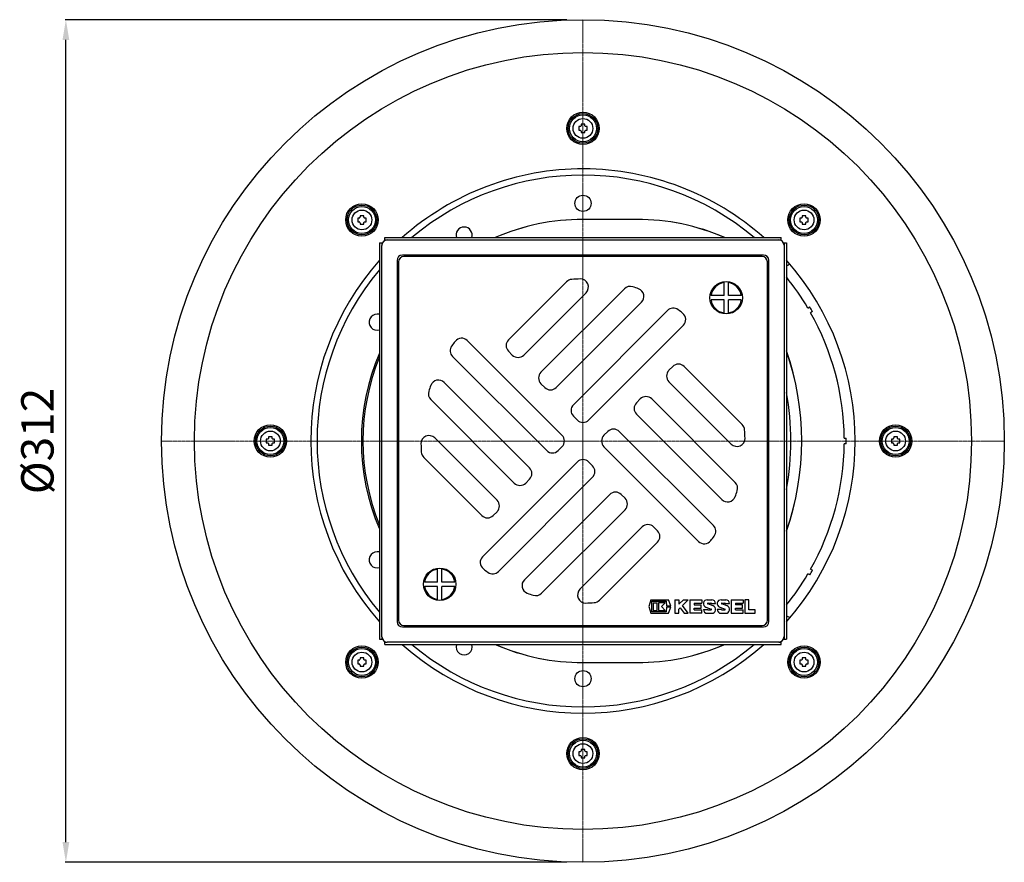
# Model space of a CAD drawing. Units: millimetres. Extents: x 9344 to 10656, y 21276 to 22223.
# Drawn here: x 9791 to 10156, y 21276 to 21588 of the extents above; entities that cross this region are included whole.
import ezdxf

# ---------------------------------------------------------------- set-up
doc = ezdxf.new("R2010")
doc.units = ezdxf.units.MM
doc.header["$LTSCALE"] = 0.4
doc.linetypes.add('MITTE', pattern=[2, 1.25, -0.25, 0.25, -0.25])
doc.layers.add('Bemaßung', color=5, linetype='Continuous', lineweight=15)
doc.layers.add('KESSEL-System 100', color=7, linetype='Continuous')
doc.styles.get("Standard").update_dxf_attribs({"font": 'romans.shx', "width": 0.8})
doc.dimstyles.new('ISO-25', dxfattribs={"dimtxt": 2.5, "dimasz": 2.5, "dimexe": 1.25, "dimexo": 0.625, "dimtad": 1, "dimtxsty": 'Standard', "dimcen": 2.5, "dimadec": 0, "dimazin": 0, "dimtfac": 1, "dimtmove": 0, "dimatfit": 3, "dimfxl": 0, "dimarcsym": 0})

# ---------------------------------------------------------------- blocks, each defined once
blk = doc.blocks.new('40150.51 - ds')
at = {"layer": 'KESSEL-System 100', "color": 1, "linetype": 'MITTE', "lineweight": 9}
for q in [(0, 156), (-156, 0), (156, 0), (0, -156)]:
    blk.add_line((0, 0), q, dxfattribs=at)
at = {"layer": 'KESSEL-System 100'}
for p, q in [((19.99, 82.06), (-0.01, 82.06)), ((-0.01, 82.05), (-0.01, 82.06)), ((19.99, 82.05), (-0.01, 82.05)), ((19.99, 82.05), (19.99, 82.06)), ((-75.33, 73.34), (-75.32, -73.36)), ((-75.33, 73.34), (-74.46, 73.34)), ((-74.46, 73.34), (-74.24, 73.34)), ((-74.46, 73.34), (-74.46, 72.44)), ((-73.36, 75.32), (73.34, 75.33)), ((-73.36, 74.44), (-73.36, 75.32)), ((-73.36, 74.23), (-73.36, 74.44)), ((-73.36, 74.44), (-72.46, 74.44)), ((-72.46, 74.44), (72.44, 74.46)), ((72.44, 74.46), (73.34, 74.46)), ((73.34, 74.46), (73.34, 75.33)), ((73.34, 74.24), (73.34, 74.46)), ((74.23, 73.36), (74.44, 73.36)), ((74.44, 73.36), (74.44, 72.46)), ((74.44, 73.36), (75.32, 73.36)), ((75.32, 73.36), (75.33, -73.34)), ((-74.44, -72.46), (-74.46, 72.44)), ((74.44, 72.46), (74.46, -72.44)), ((-68.86, 66.84), (-68.84, -66.86)), ((-68.31, 66.29), (-68.29, -66.31)), ((66.84, 68.86), (-66.86, 68.84)), ((66.29, 68.31), (-66.31, 68.29)), ((68.31, -66.29), (68.29, 66.31)), ((68.86, -66.84), (68.84, 66.86)), ((-6.07, 58.98), (-27.58, 37.47)), ((52.23, 53.84), (52.23, 58.63)), ((53.83, 53.84), (53.83, 58.63)), ((-21.92, 31.82), (1.13, 54.87)), ((15.36, 56.38), (-15.56, 25.45)), ((-9.9, 19.8), (21.7, 51.41)), ((52.23, 53.84), (47.44, 53.84)), ((52.23, 52.24), (47.44, 52.24)), ((52.23, 47.44), (52.23, 52.24)), ((58.62, 53.84), (53.83, 53.84)), ((53.83, 47.44), (53.83, 52.24)), ((58.62, 52.24), (53.83, 52.24)), ((31.31, 48.29), (-3.54, 13.43)), ((83.28, 49.24), (83.93, 49.62)), ((84.93, 47.89), (84.28, 47.51)), ((2.12, 7.78), (37.17, 42.83)), ((-7.78, 2.12), (-42.83, 37.17)), ((-27.58, 33.23), (-26.17, 31.82)), ((-48.29, 31.31), (-13.43, -3.54)), ((33.23, 27.58), (31.82, 26.17)), ((58.98, 6.07), (37.47, 27.58)), ((31.82, 21.92), (54.87, -1.13)), ((-19.8, -9.9), (-51.41, 21.7)), ((-15.56, 21.21), (-14.14, 19.8)), ((-56.38, 15.36), (-25.45, -15.56)), ((21.21, 15.56), (19.8, 14.14)), ((56.38, -15.36), (25.45, 15.56)), ((-3.54, 9.19), (-2.12, 7.78)), ((19.8, 9.9), (51.41, -21.7)), ((-31.82, -21.92), (-54.87, 1.13)), ((9.19, 3.54), (7.78, 2.12)), ((48.29, -31.31), (13.43, 3.54)), ((96.74, 1.01), (97.49, 1.01)), ((-9.19, -3.54), (-7.78, -2.12)), ((7.78, -2.12), (42.83, -37.17)), ((97.49, -0.99), (96.74, -0.99)), ((-58.98, -6.07), (-37.47, -27.58)), ((-2.12, -7.78), (-37.17, -42.83)), ((3.54, -9.19), (2.12, -7.78)), ((-31.31, -48.29), (3.54, -13.43)), ((-21.21, -15.56), (-19.8, -14.14)), ((9.9, -19.8), (-21.7, -51.41)), ((15.56, -21.21), (14.14, -19.8)), ((-15.36, -56.38), (15.56, -25.45)), ((-33.23, -27.58), (-31.82, -26.17)), ((21.92, -31.82), (-1.13, -54.87)), ((27.58, -33.23), (26.17, -31.82)), ((6.07, -58.98), (27.58, -37.47)), ((-53.83, -52.24), (-53.83, -47.44)), ((-52.23, -52.24), (-52.23, -47.44)), ((83.94, -49.61), (83.29, -49.23)), ((84.29, -47.5), (84.94, -47.87)), ((-53.83, -52.24), (-58.62, -52.24)), ((-53.83, -53.84), (-58.62, -53.84)), ((-53.83, -58.63), (-53.83, -53.84)), ((-47.44, -52.24), (-52.23, -52.24)), ((-47.44, -53.84), (-52.23, -53.84)), ((-52.23, -58.63), (-52.23, -53.84)), ((25.08, -58.8), (24.43, -61.3)), ((24.43, -61.3), (25.08, -63.8)), ((25.08, -58.8), (31.64, -58.8)), ((25.47, -63.3), (25.47, -59.3)), ((25.47, -59.3), (30.84, -59.3)), ((25.94, -59.89), (27.5, -59.89)), ((25.94, -59.89), (25.94, -62.7)), ((27.5, -62.7), (27.5, -59.89)), ((30.47, -59.89), (27.97, -59.89)), ((27.97, -59.89), (27.97, -62.7)), ((29.06, -61.3), (30.47, -59.89)), ((30.47, -62.7), (29.06, -61.3)), ((30.84, -59.3), (30.97, -61.09)), ((30.97, -61.51), (30.84, -63.3)), ((30.97, -61.09), (32.47, -61.09)), ((32.47, -61.51), (30.97, -61.51)), ((32.47, -61.09), (31.64, -58.8)), ((31.64, -63.8), (32.47, -61.51)), ((33.96, -58.8), (35.52, -58.8)), ((33.96, -58.8), (33.96, -63.8)), ((37.19, -58.8), (35.52, -60.47)), ((35.52, -58.8), (35.52, -60.47)), ((35.52, -62.3), (36.03, -61.79)), ((36.03, -61.79), (37.43, -63.8)), ((36.9, -60.86), (38.96, -58.8)), ((38.96, -63.8), (36.9, -60.86)), ((37.19, -58.8), (38.96, -58.8)), ((39.58, -58.8), (43.96, -58.8)), ((39.58, -58.8), (39.58, -63.8)), ((41.14, -60.05), (41.14, -60.67)), ((41.14, -60.05), (43.96, -60.05)), ((41.14, -60.67), (43.72, -60.67)), ((41.14, -62.55), (41.14, -61.92)), ((41.14, -61.92), (43.72, -61.92)), ((43.72, -61.92), (43.72, -60.67)), ((43.96, -58.8), (43.96, -60.05)), ((45.5, -61.52), (47.44, -62.25)), ((45.99, -58.8), (47.7, -58.8)), ((48.19, -61.08), (46.25, -60.35)), ((46.3, -60.05), (47.39, -60.05)), ((47.54, -60.2), (49.1, -60.2)), ((50.64, -61.52), (52.59, -62.25)), ((51.13, -58.8), (52.84, -58.8)), ((53.34, -61.08), (51.39, -60.35)), ((51.44, -60.05), (52.53, -60.05)), ((52.69, -60.2), (54.25, -60.2)), ((54.87, -58.8), (54.87, -63.8)), ((54.87, -58.8), (59.25, -58.8)), ((56.43, -60.05), (56.43, -60.67)), ((56.43, -60.05), (59.25, -60.05)), ((59.01, -60.67), (56.43, -60.67)), ((56.43, -62.55), (56.43, -61.92)), ((56.43, -61.92), (59.01, -61.92)), ((59.01, -61.92), (59.01, -60.67)), ((59.25, -58.8), (59.25, -60.05)), ((61.43, -58.8), (59.87, -58.8)), ((59.87, -58.8), (59.87, -63.8)), ((61.43, -62.55), (61.43, -58.8)), ((25.08, -63.8), (31.64, -63.8)), ((30.84, -63.3), (25.47, -63.3)), ((25.94, -62.7), (27.5, -62.7)), ((27.97, -62.7), (30.47, -62.7)), ((33.96, -63.8), (35.52, -63.8)), ((35.52, -63.8), (35.52, -62.3)), ((37.43, -63.8), (38.96, -63.8)), ((43.96, -63.8), (39.58, -63.8)), ((41.14, -62.55), (43.96, -62.55)), ((43.96, -63.8), (43.96, -62.55)), ((44.58, -62.39), (46.14, -62.39)), ((45.99, -63.8), (47.7, -63.8)), ((46.3, -62.55), (47.39, -62.55)), ((51.29, -62.39), (49.73, -62.39)), ((51.13, -63.8), (52.84, -63.8)), ((51.44, -62.55), (52.53, -62.55)), ((54.87, -63.8), (59.25, -63.8)), ((56.43, -62.55), (59.25, -62.55)), ((59.25, -63.8), (59.25, -62.55)), ((59.87, -63.8), (63.8, -63.8)), ((63.8, -62.55), (61.43, -62.55)), ((63.8, -63.8), (63.8, -62.55)), ((-66.84, -68.86), (66.86, -68.84)), ((-66.29, -68.31), (66.31, -68.29)), ((-74.44, -72.46), (-74.44, -73.36)), ((74.46, -72.44), (74.46, -73.34)), ((-75.32, -73.36), (-74.44, -73.36)), ((-74.44, -73.36), (-74.23, -73.36)), ((-73.34, -74.46), (-73.34, -74.24)), ((-73.34, -74.46), (-72.44, -74.46)), ((-73.34, -75.33), (-73.34, -74.46)), ((-73.34, -75.33), (73.36, -75.32)), ((72.46, -74.44), (-72.44, -74.46)), ((72.46, -74.44), (73.36, -74.44)), ((73.36, -74.44), (73.36, -74.23)), ((73.36, -75.32), (73.36, -74.44)), ((74.24, -73.34), (74.46, -73.34)), ((74.46, -73.34), (75.33, -73.34)), ((0.01, -82.05), (20.01, -82.04)), ((0.01, -82.05), (0.01, -82.06)), ((0.01, -82.06), (20.01, -82.06)), ((20.01, -82.04), (20.01, -82.06))]:
    blk.add_line(p, q, dxfattribs=at)
at = {"layer": 'KESSEL-System 100', "flags": 128}
for points in [[(-75.33, 46.86), (-75.63, 46.94), (-76.21, 46.99)], [(-75.32, -41.14), (-75.62, -41.06), (-76.21, -41.01)]]:
    blk.add_lwpolyline(points, dxfattribs=at)
at = {"layer": 'KESSEL-System 100'}
for centre, radius in [((0, 0), 156), ((0, 0), 143.85), ((0, 115.75), 6), ((0, 115.75), 5.5), ((0, 115.75), 5), ((0, 115.75), 3.66), ((-81.85, 81.85), 6), ((-0.01, 88), 3), ((81.85, 81.85), 6), ((-81.85, 81.85), 5.5), ((-81.85, 81.85), 5), ((-81.85, 81.85), 3.66), ((81.85, 81.85), 5.5), ((81.85, 81.85), 5), ((81.85, 81.85), 3.66), ((53.03, 53.04), 6), ((-115.75, 0), 6), ((-115.75, 0), 5.5), ((-115.75, 0), 5), ((-115.75, 0), 3.66), ((115.75, 0), 6), ((115.75, 0), 5.5), ((115.75, 0), 5), ((115.75, 0), 3.66), ((-53.03, -53.04), 6), ((-81.85, -81.85), 6), ((-81.85, -81.85), 5.5), ((81.85, -81.85), 6), ((81.85, -81.85), 5.5), ((-81.85, -81.85), 5), ((-81.85, -81.85), 3.66), ((81.85, -81.85), 5), ((81.85, -81.85), 3.66), ((0.01, -88), 3), ((0, -115.75), 6), ((0, -115.75), 5.5), ((0, -115.75), 5), ((0, -115.75), 3.66)]:
    blk.add_circle(centre, radius, dxfattribs=at)
for centre, radius, start, end in [((-0.98, 116.73), 0.258, 272.6154, 357.3851), ((21.33, 115.85), 22.07, 176.2546, 177.7459), ((0, 92.84), 24.46, 88.3778, 91.6222), ((-21.33, 115.85), 22.07, 2.2541, 3.7454), ((0.98, 116.73), 0.258, 182.6168, 267.3826), ((22.9, 115.75), 24.45, 178.3773, 181.6227), ((-0.1, 94.45), 22.04, 92.2526, 93.7464), ((-0.1, 137.05), 22.04, 266.2536, 267.7474), ((-0.98, 114.77), 0.258, 2.6168, 87.3826), ((21.33, 115.65), 22.07, 182.2541, 183.7454), ((0, 138.66), 24.46, 268.3778, 271.6222), ((-21.33, 115.65), 22.07, 356.2546, 357.7459), ((0.98, 114.77), 0.258, 92.6154, 177.3851), ((0.1, 94.45), 22.04, 86.2536, 87.7474), ((0.1, 137.05), 22.04, 272.2526, 273.7464), ((-22.9, 115.75), 24.45, 358.3773, 1.6227), ((0, 0), 100.76, 89.82, 131.6264), ((0, 0), 98.45, 49.9181, 130.0908), ((0, 0), 100.76, 48.3825, 89.82), ((-58.94, 81.85), 24.46, 178.3778, 181.6222), ((-81.95, 60.51), 22.07, 92.2541, 93.7454), ((-81.95, 103.18), 22.07, 266.2546, 267.7459), ((-82.83, 82.83), 0.258, 272.6168, 357.3826), ((-82.83, 80.87), 0.258, 2.6154, 87.3851), ((-60.55, 81.95), 22.04, 176.2536, 177.7474), ((-60.55, 81.75), 22.04, 182.2526, 183.7464), ((-81.85, 58.95), 24.45, 88.3773, 91.6227), ((-81.85, 104.75), 24.45, 268.3773, 271.6227), ((-103.14, 81.95), 22.04, 2.2526, 3.7464), ((-103.14, 81.75), 22.04, 356.2536, 357.7474), ((-80.87, 82.83), 0.258, 182.6154, 267.3851), ((-80.87, 80.87), 0.258, 92.6168, 177.3826), ((-81.75, 60.51), 22.07, 86.2546, 87.7459), ((-81.75, 103.18), 22.07, 272.2541, 273.7454), ((-104.75, 81.85), 24.46, 358.3778, 1.6222), ((0, 0), 82.06, 90.0044, 113.3804), ((0, 0), 82.05, 90.0044, 113.3634), ((20, 0), 82.06, 66.6285, 90.0044), ((20, 0), 82.05, 66.6455, 90.0044), ((104.75, 81.85), 24.46, 178.3778, 181.6222), ((81.75, 60.51), 22.07, 92.2541, 93.7454), ((81.75, 103.18), 22.07, 266.2546, 267.7459), ((80.87, 82.83), 0.258, 272.6149, 357.3846), ((80.87, 80.87), 0.258, 2.6174, 87.3832), ((103.14, 81.95), 22.04, 176.2536, 177.7474), ((103.14, 81.75), 22.04, 182.2526, 183.7464), ((81.85, 58.95), 24.45, 88.3773, 91.6227), ((81.85, 104.75), 24.45, 268.3773, 271.6227), ((60.55, 81.95), 22.04, 2.2526, 3.7464), ((60.55, 81.75), 22.04, 356.2536, 357.7474), ((82.83, 82.83), 0.258, 182.6174, 267.3832), ((82.83, 80.87), 0.258, 92.6149, 177.3846), ((81.95, 60.51), 22.07, 86.2546, 87.7459), ((81.95, 103.18), 22.07, 272.2541, 273.7454), ((58.94, 81.85), 24.46, 358.3778, 1.6222), ((-44.01, 76.21), 3, 90.0044, 197.234), ((-44.01, 76.21), 3, 342.7749, 90.0044), ((-72.46, 72.44), 2, 90.0044, 180.0044), ((72.44, 72.46), 2, 0.0044, 90.0044), ((0, 0), 100.76, 138.3825, 221.6264), ((-66.86, 66.84), 2, 90.0044, 180.0044), ((-66.31, 66.29), 2, 90.0044, 180.0044), ((66.29, 66.31), 2, 0.0044, 90.0044), ((66.84, 66.86), 2, 0.0044, 90.0044), ((0, 0), 100.76, 318.3825, 41.6264), ((0, 0), 98.45, 139.9181, 220.0908), ((75.37, 66.63), 1.61, 268.1779, 316.4293), ((-3.95, 56.86), 3, 93.9762, 135.0044), ((0, 0), 60, 91.001, 93.9762), ((-1, 56.99), 3, 315.0044, 91.001), ((53.03, 53.04), 5.65, 98.1445, 171.8644), ((53.03, 53.04), 5.65, 8.1445, 81.8644), ((0, 0), 96.75, 30.5967, 38.8793), ((17.48, 54.25), 3, 72.1428, 135.0044), ((0, 0), 60, 69.9055, 72.1428), ((19.58, 53.53), 3, 315.0044, 69.9055), ((53.03, 53.04), 5.65, 188.1445, 261.8644), ((53.03, 53.04), 5.65, 278.1445, 351.8644), ((33.43, 46.17), 3, 54.0892, 135.0044), ((0, 0), 60, 52.0586, 54.0892), ((0, 0), 97.5, 29.4168, 30.5921), ((0, 0), 96.75, 0.5967, 29.4122), ((-76.21, 43.99), 3, 90.0044, 287.234), ((35.05, 44.95), 3, 315.0044, 52.0586), ((0, 0), 60, 142.0586, 144.0892), ((-44.95, 35.05), 3, 45.0044, 142.0586), ((-25.46, 35.35), 3, 135.0044, 225.0044), ((-46.17, 33.43), 3, 144.0892, 225.0044), ((-20, 0), 101, 340.7077, 19.3012), ((-20, 0), 100.98, 340.736, 19.2729), ((0, 0), 82.06, 156.6285, 203.3804), ((0, 0), 81.5, 157.5587, 202.4502), ((-24.04, 33.94), 3, 225.0044, 315.0044), ((33.94, 24.04), 3, 135.0044, 225.0044), ((35.35, 25.46), 3, 45.0044, 135.0044), ((-53.53, 19.58), 3, 45.0044, 159.9055), ((-13.44, 23.33), 3, 135.0044, 225.0044), ((-54.25, 17.48), 3, 162.1428, 225.0044), ((0, 0), 60, 159.9055, 162.1428), ((-12.02, 21.92), 3, 225.0044, 315.0044), ((23.33, 13.44), 3, 45.0044, 135.0044), ((-20, 0), 97, 349.3305, 10.6784), ((-1.42, 11.31), 3, 135.0044, 225.0044), ((21.92, 12.02), 3, 135.0044, 225.0044), ((0, 9.9), 3, 225.0044, 315.0044), ((11.31, 1.42), 3, 45.0044, 135.0044), ((56.86, 3.95), 3, 3.9762, 45.0044), ((0, 0), 60, 1.001, 3.9762), ((-92.84, 0), 24.46, 178.3778, 181.6222), ((-115.85, -21.33), 22.07, 92.2541, 93.7454), ((-116.73, 0.98), 0.258, 272.6149, 357.3846), ((-94.45, 0.1), 22.04, 176.2536, 177.7474), ((-115.75, -22.9), 24.45, 88.3773, 91.6227), ((-137.05, 0.1), 22.04, 2.2526, 3.7464), ((-114.77, 0.98), 0.258, 182.6174, 267.3832), ((-115.65, -21.33), 22.07, 86.2546, 87.7459), ((-138.66, 0), 24.46, 358.3778, 1.6222), ((-56.99, -1), 3, 45.0044, 181.001), ((-9.9, 0), 3, 315.0044, 45.0044), ((9.9, 0), 3, 135.0044, 225.0044), ((56.99, 1), 3, 225.0044, 1.001), ((0, 0), 97.5, 359.4168, 0.5921), ((138.66, 0), 24.46, 178.3778, 181.6222), ((115.65, -21.33), 22.07, 92.2541, 93.7454), ((114.77, 0.98), 0.258, 272.6168, 357.3826), ((137.05, 0.1), 22.04, 176.2536, 177.7474), ((115.75, -22.9), 24.45, 88.3773, 91.6227), ((94.45, 0.1), 22.04, 2.2526, 3.7464), ((116.73, 0.98), 0.258, 182.6154, 267.3851), ((115.85, -21.33), 22.07, 86.2546, 87.7459), ((92.84, 0), 24.46, 358.3778, 1.6222), ((-115.85, 21.33), 22.07, 266.2546, 267.7459), ((-116.73, -0.98), 0.258, 2.6174, 87.3832), ((-94.45, -0.1), 22.04, 182.2526, 183.7464), ((-115.75, 22.9), 24.45, 268.3773, 271.6227), ((-137.05, -0.1), 22.04, 356.2536, 357.7474), ((-114.77, -0.98), 0.258, 92.6149, 177.3846), ((-115.65, 21.33), 22.07, 272.2541, 273.7454), ((0, 0), 60, 181.001, 183.9762), ((-11.31, -1.42), 3, 225.0044, 315.0044), ((0, 0), 96.75, 330.5967, 359.4122), ((115.65, 21.33), 22.07, 266.2546, 267.7459), ((114.77, -0.98), 0.258, 2.6154, 87.3851), ((137.05, -0.1), 22.04, 182.2526, 183.7464), ((115.75, 22.9), 24.45, 268.3773, 271.6227), ((94.45, -0.1), 22.04, 356.2536, 357.7474), ((116.73, -0.98), 0.258, 92.6168, 177.3826), ((115.85, 21.33), 22.07, 272.2541, 273.7454), ((-56.86, -3.95), 3, 183.9762, 225.0044), ((0, -9.9), 3, 45.0044, 135.0044), ((-21.92, -12.02), 3, 315.0044, 45.0044), ((1.42, -11.31), 3, 315.0044, 45.0044), ((-23.33, -13.44), 3, 225.0044, 315.0044), ((54.25, -17.48), 3, 342.1428, 45.0044), ((12.02, -21.92), 3, 45.0044, 135.0044), ((13.44, -23.33), 3, 315.0044, 45.0044), ((53.53, -19.58), 3, 225.0044, 339.9055), ((0, 0), 60, 339.9055, 342.1428), ((-33.94, -24.04), 3, 315.0044, 45.0044), ((-35.35, -25.46), 3, 225.0044, 315.0044), ((24.04, -33.94), 3, 45.0044, 135.0044), ((46.17, -33.43), 3, 324.0892, 45.0044), ((25.46, -35.35), 3, 315.0044, 45.0044), ((0, 0), 60, 322.0586, 324.0892), ((44.95, -35.05), 3, 225.0044, 322.0586), ((-76.21, -44.01), 3, 90.0044, 287.234), ((-35.05, -44.95), 3, 135.0044, 232.0586), ((0, 0), 60, 232.0586, 234.0892), ((-53.03, -53.04), 5.65, 98.1445, 171.8644), ((-53.03, -53.04), 5.65, 8.1445, 81.8644), ((-33.43, -46.17), 3, 234.0892, 315.0044), ((0, 0), 96.75, 321.1295, 329.4122), ((0, 0), 97.5, 329.4168, 330.5921), ((-53.03, -53.04), 5.65, 188.1445, 261.8644), ((-53.03, -53.04), 5.65, 278.1445, 351.8644), ((-19.58, -53.53), 3, 135.0044, 249.9055), ((0, 0), 60, 249.9055, 252.1428), ((-17.48, -54.25), 3, 252.1428, 315.0044), ((1, -56.99), 3, 135.0044, 271.001), ((0, 0), 60, 271.001, 273.9762), ((3.95, -56.86), 3, 273.9762, 315.0044), ((45.99, -60.2), 1.41, 90.0044, 249.4763), ((46.3, -60.2), 0.155, 90.0044, 249.4763), ((47.39, -60.2), 0.155, 0.0044, 90.0044), ((47.7, -60.2), 1.41, 0.0044, 90.0044), ((47.7, -62.39), 1.41, 270.0044, 69.4763), ((51.13, -60.2), 1.41, 90.0044, 249.4763), ((51.44, -60.2), 0.155, 90.0044, 249.4763), ((52.53, -60.2), 0.155, 0.0044, 90.0044), ((52.84, -60.2), 1.41, 0.0044, 90.0044), ((52.84, -62.39), 1.41, 270.0044, 69.4763), ((45.99, -62.39), 1.41, 180.0044, 270.0044), ((46.3, -62.39), 0.155, 180.0044, 270.0044), ((47.39, -62.39), 0.155, 270.0044, 69.4763), ((51.13, -62.39), 1.41, 180.0044, 270.0044), ((51.44, -62.39), 0.155, 180.0044, 270.0044), ((52.53, -62.39), 0.155, 270.0044, 69.4763), ((75.41, -66.59), 1.59, 43.4612, 92.993), ((-66.84, -66.86), 2, 180.0044, 270.0044), ((-66.29, -66.31), 2, 180.0044, 270.0044), ((66.31, -66.29), 2, 270.0044, 0.0044), ((66.86, -66.84), 2, 270.0044, 0.0044), ((-72.44, -72.46), 2, 180.0044, 270.0044), ((72.46, -72.44), 2, 270.0044, 0.0044), ((0, 0), 100.76, 228.3825, 311.6264), ((0, 0), 98.45, 229.9181, 310.0908), ((-43.99, -76.21), 3, 162.7749, 17.234), ((0, 0), 82.06, 246.6285, 270.0044), ((0, 0), 82.05, 246.6455, 270.0044), ((20, 0), 82.06, 270.0044, 293.3804), ((20, 0), 82.05, 270.0044, 293.3634), ((-58.94, -81.85), 24.46, 178.3778, 181.6222), ((-81.95, -103.18), 22.07, 92.2541, 93.7454), ((-81.95, -60.51), 22.07, 266.2546, 267.7459), ((-82.83, -80.87), 0.258, 272.6149, 357.3846), ((-82.83, -82.83), 0.258, 2.6174, 87.3832), ((-60.55, -81.75), 22.04, 176.2536, 177.7474), ((-60.55, -81.95), 22.04, 182.2526, 183.7464), ((-81.85, -104.75), 24.45, 88.3773, 91.6227), ((-81.85, -58.95), 24.45, 268.3773, 271.6227), ((-103.14, -81.75), 22.04, 2.2526, 3.7464), ((-103.14, -81.95), 22.04, 356.2536, 357.7474), ((-80.87, -80.87), 0.258, 182.6174, 267.3832), ((-80.87, -82.83), 0.258, 92.6149, 177.3846), ((-81.75, -103.18), 22.07, 86.2546, 87.7459), ((-81.75, -60.51), 22.07, 272.2541, 273.7454), ((-104.75, -81.85), 24.46, 358.3778, 1.6222), ((104.75, -81.85), 24.46, 178.3778, 181.6222), ((81.75, -103.18), 22.07, 92.2541, 93.7454), ((81.75, -60.51), 22.07, 266.2546, 267.7459), ((80.87, -80.87), 0.258, 272.6168, 357.3826), ((80.87, -82.83), 0.258, 2.6154, 87.3851), ((103.14, -81.75), 22.04, 176.2536, 177.7474), ((103.14, -81.95), 22.04, 182.2526, 183.7464), ((81.85, -104.75), 24.45, 88.3773, 91.6227), ((81.85, -58.95), 24.45, 268.3773, 271.6227), ((60.55, -81.75), 22.04, 2.2526, 3.7464), ((60.55, -81.95), 22.04, 356.2536, 357.7474), ((82.83, -80.87), 0.258, 182.6154, 267.3851), ((82.83, -82.83), 0.258, 92.6168, 177.3826), ((81.95, -103.18), 22.07, 86.2546, 87.7459), ((81.95, -60.51), 22.07, 272.2541, 273.7454), ((58.94, -81.85), 24.46, 358.3778, 1.6222), ((22.9, -115.75), 24.45, 178.3773, 181.6227), ((-0.1, -137.05), 22.04, 92.2526, 93.7464), ((-0.1, -94.45), 22.04, 266.2536, 267.7474), ((-0.98, -114.77), 0.258, 272.6174, 357.3832), ((-0.98, -116.73), 0.258, 2.6149, 87.3846), ((21.33, -115.65), 22.07, 176.2546, 177.7459), ((0, -138.66), 24.46, 88.3778, 91.6222), ((-21.33, -115.65), 22.07, 2.2541, 3.7454), ((0.98, -114.77), 0.258, 182.6149, 267.3846), ((0.98, -116.73), 0.258, 92.6174, 177.3832), ((0.1, -137.05), 22.04, 86.2536, 87.7474), ((0.1, -94.45), 22.04, 272.2526, 273.7464), ((-22.9, -115.75), 24.45, 358.3773, 1.6227), ((21.33, -115.85), 22.07, 182.2541, 183.7454), ((0, -92.84), 24.46, 268.3778, 271.6222), ((-21.33, -115.85), 22.07, 356.2546, 357.7459)]:
    blk.add_arc(centre, radius, start, end, dxfattribs=at)
blk = doc.blocks.new('*D7')
at = {"layer": 'Bemaßung', "color": 0, "lineweight": -2, "transparency": 16777216}
for p, q in [((9994, 21588), (9808.25, 21588)), ((9808.55, 21283.5), (9808.55, 21580.5)), ((9994, 21276), (9808.25, 21276))]:
    blk.add_line(p, q, dxfattribs=at)
at = {"layer": 'Bemaßung', "color": 0, "transparency": 16777216}
for points in [[(9807.3, 21580.5), (9809.8, 21580.5), (9808.55, 21588)], [(9807.3, 21283.5), (9809.8, 21283.5), (9808.55, 21276)]]:
    blk.add_solid(points, dxfattribs=at)
at = {"layer": 'DEFPOINTS', "color": 0, "transparency": 16777216}
for p in [(9808.55, 21588), (10000, 21588), (10000, 21276)]:
    blk.add_point(p, dxfattribs=at)
at = {"layer": 'Bemaßung', "color": 0, "transparency": 16777216, "insert": (9799.55, 21432), "char_height": 12, "attachment_point": 5, "rotation": 90}
blk.add_mtext('%%c312', dxfattribs=at)

msp = doc.modelspace()

# ---------------------------------------------------------------- block references
at = {"layer": 'KESSEL-System 100'}
msp.add_blockref('40150.51 - ds', (10000, 21432), dxfattribs=at)

# ---------------------------------------------------------------- dimensions: what is measured, and where the dimension line sits
at = {"layer": 'Bemaßung', "color": 5}
dim = msp.add_linear_dim(base=(9808.55, 21588), p1=(10000, 21276), p2=(10000, 21588), angle=90, text='%%c<>', dimstyle='ISO-25', override={"dimscale": 30, "dimtxt": 0.4, "dimasz": 0.25, "dimexe": 0.01, "dimexo": 0.2, "dimgap": 0.1, "dimdec": 0}, dxfattribs=at)
dim.commit()
dim.dimension.update_dxf_attribs({"geometry": '*D7', "text_midpoint": (9799.55, 21432)})

doc.saveas('drawing.dxf')
